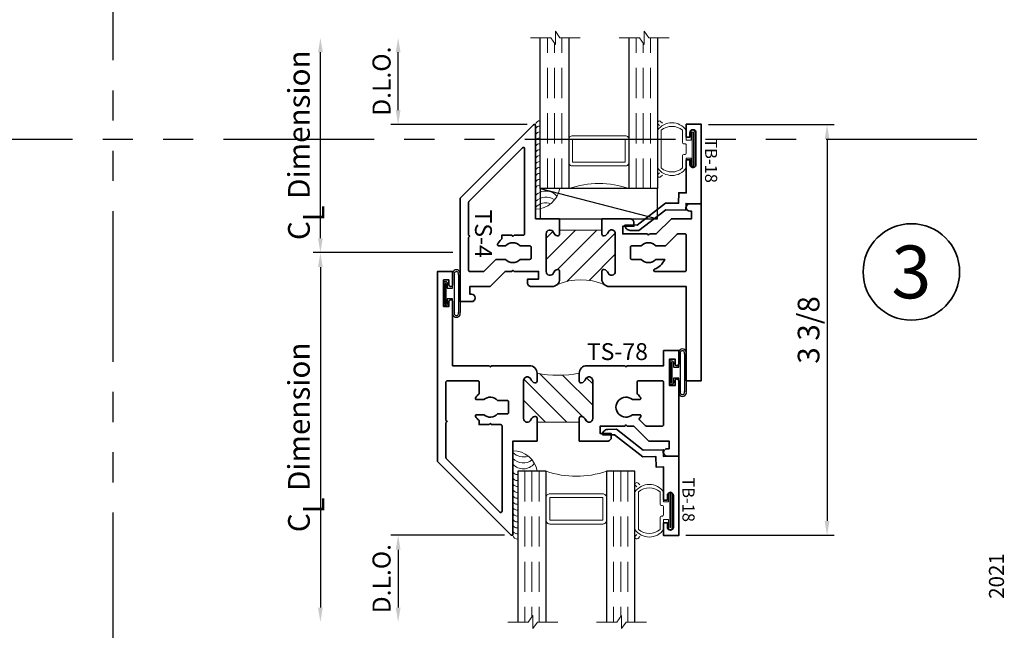
# Model space of a CAD drawing. Extents: x -0.7 to 15.7, y -0.7 to 20.7.
# Drawn here: x 6.4 to 14.6, y 5.7 to 10.8 of the extents above; entities that cross this region are included whole.
import ezdxf
from ezdxf.enums import TextEntityAlignment as Align

# ---------------------------------------------------------------- set-up
doc = ezdxf.new("R2010")
doc.units = 0
doc.header["$MEASUREMENT"] = 0
doc.set_wipeout_variables(frame=1)
doc.linetypes.add('HIDDEN', pattern=[0.375, 0.25, -0.125])
doc.linetypes.add('PHANTOM', pattern=[2.5, 1.25, -0.25, 0.25, -0.25, 0.25, -0.25])
doc.layers.get('0').update_dxf_attribs({"lineweight": 35})
doc.layers.get('Defpoints').update_dxf_attribs({"color": 253})
doc.layers.add('Dimension', color=22, linetype='Continuous', lineweight=25)
doc.styles.add('Arial', font='arial.ttf')
doc.styles.get("Standard").update_dxf_attribs({"font": 'arial.ttf'})
doc.dimstyles.get("Standard").update_dxf_attribs({"dimscale": 2, "dimtxt": 0.09, "dimasz": 0.06, "dimexe": 0.03, "dimexo": 0.03, "dimgap": 0.03, "dimtad": 1, "dimdec": 4, "dimzin": 0, "dimdsep": 46, "dimlunit": 5, "dimtxsty": 'Standard', "dimcen": 0.03, "dimclrd": 256, "dimclre": 256, "dimclrt": 256, "dimadec": 0, "dimazin": 0, "dimtfac": 1, "dimtdec": 4, "dimtofl": 0, "dimtmove": 0, "dimatfit": 2, "dimfxl": 1, "dimfrac": 2, "dimtolj": 1, "dimtzin": 0, "dimlwd": 25, "dimlwe": 25, "dimarcsym": 0})

# ---------------------------------------------------------------- blocks, each defined once
blk = doc.blocks.new('*U230')
at = {"style": 'Arial'}
for tag, height, p in [('SERIES_HEADER', 0.315, (0.0039, 20.1816)), ('PAGE_HEADER', 0.315, (0.0039, 19.646)), ('NOTE', 0.125, (0.0098, 18.9318))]:
    blk.add_attdef(tag, text='', height=height, dxfattribs=at).set_placement(p, align=Align.TOP_LEFT)
blk.add_attdef('RIGHT_YEAR', text='', height=0.125, rotation=90, dxfattribs=at).set_placement((14.589, 5.9951), align=Align.BOTTOM_LEFT)
blk.add_attdef('SERIES_EVEN_PAGE', text='', height=0.1875, dxfattribs=at).set_placement((0.969, -0.0555), align=Align.BOTTOM_RIGHT)
blk.add_attdef('SECTION_EVEN', text='', height=0.1875, dxfattribs=at).set_placement((1.3385, -0.0555), align=Align.BOTTOM_CENTER)
blk.add_attdef('SHEET_NUMBER_EVEN', text='', height=0.1875, dxfattribs=at).set_placement((1.7235, -0.0555), align=Align.BOTTOM_LEFT)
blk = doc.blocks.new('*U8')
at = {"color": 255, "linetype": 'HIDDEN'}
blk.add_wipeout([(6, 0.52), (5.93, 1.05), (5.82, 1.56), (5.66, 2.06), (5.46, 2.54), (5.21, 3.01), (4.93, 3.45), (4.61, 3.87), (4.26, 4.26), (3.87, 4.61), (3.45, 4.93), (3.01, 5.21), (2.54, 5.46), (2.06, 5.66), (1.56, 5.82), (1.05, 5.93), (0.52, 6), (0, 6.02), (-0.52, 6), (-1.05, 5.93), (-1.56, 5.82), (-2.06, 5.66), (-2.54, 5.46), (-3.01, 5.21), (-3.45, 4.93), (-3.87, 4.61), (-4.26, 4.26), (-4.61, 3.87), (-4.93, 3.45), (-5.21, 3.01), (-5.46, 2.54), (-5.66, 2.06), (-5.82, 1.56), (-5.93, 1.05), (-6, 0.52), (-6.02, 0), (-6, -0.52), (-5.93, -1.05), (-5.82, -1.56), (-5.66, -2.06), (-5.46, -2.54), (-5.21, -3.01), (-4.93, -3.45), (-4.61, -3.87), (-4.26, -4.26), (-3.87, -4.61), (-3.45, -4.93), (-3.01, -5.21), (-2.54, -5.46), (-2.06, -5.66), (-1.56, -5.82), (-1.05, -5.93), (-0.52, -6), (0, -6.02), (0.52, -6), (1.05, -5.93), (1.56, -5.82), (2.06, -5.66), (2.54, -5.46), (3.01, -5.21), (3.45, -4.93), (3.87, -4.61), (4.26, -4.26), (4.61, -3.87), (4.93, -3.45), (5.21, -3.01), (5.46, -2.54), (5.66, -2.06), (5.82, -1.56), (5.93, -1.05), (6, -0.52), (6.02, 0)], dxfattribs=at)
for p, q in [((0, 6.4), (0, 6.4)), ((0, 6.4), (0, 6.4)), ((0, 6.4), (0, 6.4)), ((-6.4, 0), (-6.4, 0)), ((-6.4, 0), (-6.4, 0)), ((-6.4, 0), (-6.4, 0)), ((6.4, 0), (6.4, 0)), ((6.4, 0), (6.4, 0)), ((6.4, 0), (6.4, 0)), ((0, -6.4), (0, -6.4)), ((0, -6.4), (0, -6.4)), ((0, -6.4), (0, -6.4))]:
    blk.add_line(p, q)
blk.add_circle((0, 0), 6.4)
at = {"lineweight": 35, "style": 'Arial'}
blk.add_attdef('DET_NO', text='', height=7, dxfattribs=at).set_placement((0, 0), align=Align.MIDDLE_CENTER)
blk = doc.blocks.new('*D94')
at = {"layer": 'Defpoints', "color": 0, "transparency": 16777216}
for p in [(12.0392, 9.9271), (11.8517, 6.5219), (13.0822, 6.5219)]:
    blk.add_point(p, dxfattribs=at)
at = {"layer": 'Dimension', "lineweight": 25, "transparency": 16777216}
for p, q in [((12.0992, 9.9271), (13.1422, 9.9271)), ((13.0822, 9.8071), (13.0822, 6.6419)), ((11.9117, 6.5219), (13.1422, 6.5219))]:
    blk.add_line(p, q, dxfattribs=at)
at = {"layer": 'Dimension', "transparency": 16777216}
for points in [[(13.0622, 9.8071), (13.1022, 9.8071), (13.0822, 9.9271)], [(13.0622, 6.6419), (13.1022, 6.6419), (13.0822, 6.5219)]]:
    blk.add_solid(points, dxfattribs=at)
at = {"layer": 'Dimension', "transparency": 16777216, "insert": (12.929, 8.2245), "char_height": 0.18, "attachment_point": 5, "rotation": 90}
blk.add_mtext('\\A1;3 3/8', dxfattribs=at)
blk = doc.blocks.new('*D217')
at = {"layer": 'Defpoints', "color": 0, "transparency": 16777216}
for p in [(0.4275, -2.343), (-0.5143, -3.062), (0.3959, -3.062)]:
    blk.add_point(p, dxfattribs=at)
at = {"layer": 'Dimension', "lineweight": 25, "transparency": 16777216}
for p, q in [((0.3675, -2.343), (-0.5743, -2.343)), ((-0.5143, -2.463), (-0.5143, -2.942))]:
    blk.add_line(p, q, dxfattribs=at)
at = {"layer": 'Dimension', "transparency": 16777216}
for points in [[(-0.5343, -2.463), (-0.4943, -2.463), (-0.5143, -2.343)], [(-0.5343, -2.942), (-0.4943, -2.942), (-0.5143, -3.062)]]:
    blk.add_solid(points, dxfattribs=at)
at = {"layer": 'Dimension', "transparency": 16777216, "insert": (-0.6519, -2.7025), "char_height": 0.15, "attachment_point": 5, "rotation": 90}
blk.add_mtext('\\A1;D.L.O.', dxfattribs=at)
blk = doc.blocks.new('*D218')
at = {"layer": 'Defpoints', "color": 0, "transparency": 16777216}
for p in [(0, 0), (-1.159, -3.062), (0.3959, -3.062)]:
    blk.add_point(p, dxfattribs=at)
at = {"layer": 'Dimension', "lineweight": 25, "transparency": 16777216}
for p, q in [((-0.06, 0), (-1.219, 0)), ((-1.159, -0.12), (-1.159, -2.942))]:
    blk.add_line(p, q, dxfattribs=at)
at = {"layer": 'Dimension', "transparency": 16777216}
for points in [[(-1.179, -0.12), (-1.139, -0.12), (-1.159, 0)], [(-1.179, -2.942), (-1.139, -2.942), (-1.159, -3.062)]]:
    blk.add_solid(points, dxfattribs=at)
at = {"layer": 'Dimension', "transparency": 16777216, "insert": (-1.3372, -1.531), "char_height": 0.18, "attachment_point": 5, "rotation": 90}
blk.add_mtext('\\A1;C{\\H0.97222x;\\S^ L;} Dimension', dxfattribs=at)
blk = doc.blocks.new('*D219')
at = {"layer": 'Defpoints', "color": 0, "transparency": 16777216}
for p in [(-0.5143, 1.781), (0.5834, 1.781), (0.615, 1.062)]:
    blk.add_point(p, dxfattribs=at)
at = {"layer": 'Dimension', "lineweight": 25, "transparency": 16777216}
for p, q in [((-0.5143, 1.182), (-0.5143, 1.661)), ((0.555, 1.062), (-0.5743, 1.062))]:
    blk.add_line(p, q, dxfattribs=at)
at = {"layer": 'Dimension', "transparency": 16777216}
for points in [[(-0.5343, 1.661), (-0.4943, 1.661), (-0.5143, 1.781)], [(-0.5343, 1.182), (-0.4943, 1.182), (-0.5143, 1.062)]]:
    blk.add_solid(points, dxfattribs=at)
at = {"layer": 'Dimension', "transparency": 16777216, "insert": (-0.6519, 1.4215), "char_height": 0.15, "attachment_point": 5, "rotation": 90}
blk.add_mtext('\\A1;D.L.O.', dxfattribs=at)
blk = doc.blocks.new('*D220')
at = {"layer": 'Defpoints', "color": 0, "transparency": 16777216}
for p in [(-1.159, 1.781), (0.5834, 1.781), (0, 0)]:
    blk.add_point(p, dxfattribs=at)
at = {"layer": 'Dimension', "lineweight": 25, "transparency": 16777216}
for p, q in [((-1.159, 0.12), (-1.159, 1.661)), ((-0.06, 0), (-1.219, 0))]:
    blk.add_line(p, q, dxfattribs=at)
at = {"layer": 'Dimension', "transparency": 16777216}
for points in [[(-1.179, 1.661), (-1.139, 1.661), (-1.159, 1.781)], [(-1.179, 0.12), (-1.139, 0.12), (-1.159, 0)]]:
    blk.add_solid(points, dxfattribs=at)
at = {"layer": 'Dimension', "transparency": 16777216, "insert": (-1.3372, 0.8905), "char_height": 0.18, "attachment_point": 5, "rotation": 90}
blk.add_mtext('\\A1;C{\\H0.97222x;\\S^ L;} Dimension', dxfattribs=at)
blk = doc.blocks.new('*U77')
at = {"linetype": 'Continuous', "lineweight": 25}
for p, q in [((0.1225, 0.156), (0.1225, -0.156)), ((0.1375, 0.156), (0.1375, -0.156))]:
    blk.add_line(p, q, dxfattribs=at)
for points in [[(0.075, -0.156, -0.414214), (0.075, -0.156), (0.075, -0.045), (0.031, -0.045), (0.031, -0.0845, -1), (0, -0.0845), (0, 0.0845, -1), (0.031, 0.0845), (0.031, 0.045), (0.075, 0.045), (0.075, 0.156, -0.414214), (0.075, 0.156, -0.414214)], [(0.09, -0.156, -0.414214), (0.09, -0.156), (0.09, 0.156, -0.414214), (0.09, 0.156, -0.414214)]]:
    blk.add_lwpolyline(points, format="xyb", dxfattribs=at)
blk.add_lwpolyline([(0.0205, -0.0845), (0.0205, 0.0845), (0.0105, 0.0845), (0.0105, -0.0845)], close=True, dxfattribs=at)
for centre, radius, start, end in [((0.1063, 0.1645), 0.0324, 344.83477, 195.16523), ((0.1063, 0.164), 0.0181, 333.90526, 206.09474), ((0.1063, -0.1645), 0.0324, 164.83477, 15.16523), ((0.1063, -0.164), 0.0181, 153.90526, 26.09474)]:
    blk.add_arc(centre, radius, start, end, dxfattribs=at)
blk = doc.blocks.new('*U78')
at = {"linetype": 'Continuous', "lineweight": 25}
for p, q in [((0.1225, 0.156), (0.1225, -0.156)), ((0.1375, 0.156), (0.1375, -0.156))]:
    blk.add_line(p, q, dxfattribs=at)
for points in [[(0.075, -0.156, -0.414214), (0.075, -0.156), (0.075, -0.045), (0.031, -0.045), (0.031, -0.0845, -1), (0, -0.0845), (0, 0.0845, -1), (0.031, 0.0845), (0.031, 0.045), (0.075, 0.045), (0.075, 0.156, -0.414214), (0.075, 0.156, -0.414214)], [(0.09, -0.156, -0.414214), (0.09, -0.156), (0.09, 0.156, -0.414214), (0.09, 0.156, -0.414214)]]:
    blk.add_lwpolyline(points, format="xyb", dxfattribs=at)
blk.add_lwpolyline([(0.0205, -0.0845), (0.0205, 0.0845), (0.0105, 0.0845), (0.0105, -0.0845)], close=True, dxfattribs=at)
for centre, radius, start, end in [((0.1062, 0.1645), 0.0324, 344.83477, 195.16523), ((0.1062, 0.164), 0.0181, 333.90526, 206.09474), ((0.1062, -0.1645), 0.0324, 164.83477, 15.16523), ((0.1062, -0.164), 0.0181, 153.90526, 26.09474)]:
    blk.add_arc(centre, radius, start, end, dxfattribs=at)
blk = doc.blocks.new('*U185')
at = {"lineweight": 9}
for p, q in [((-0.2144, 0.2787), (-0.2291, 0.2934)), ((-0.2079, 0.3146), (-0.197, 0.3037)), ((-0.1562, 0.289), (0.1562, 0.289)), ((-0.156, 0.319), (0.156, 0.319)), ((0.197, 0.3037), (0.2079, 0.3146)), ((0.2291, 0.2934), (0.2144, 0.2787)), ((-0.054, 0.111), (-0.1562, 0.111)), ((-0.044, 0.091), (-0.044, 0.101)), ((0.044, 0.101), (0.044, 0.091)), ((0.1562, 0.111), (0.054, 0.111)), ((-0.074, 0.081), (-0.156, 0.081)), ((-0.1405, 0.041), (-0.074, 0.041)), ((0.1405, 0.01), (-0.1405, 0.01)), ((-0.074, 0.041), (-0.074, 0.081)), ((0.034, 0.081), (-0.034, 0.081)), ((0.156, 0.081), (0.074, 0.081)), ((0.074, 0.081), (0.074, 0.041)), ((0.074, 0.041), (0.1405, 0.041))]:
    blk.add_line(p, q, dxfattribs=at)
blk.add_lwpolyline([(0.1405, 0.0305), (-0.1405, 0.0305), (-0.1405, 0.0205), (0.1405, 0.0205)], close=True, dxfattribs=at)
for centre, radius, start, end in [((-0.2185, 0.304), 0.015, 45, 225), ((-0.074, 0.2), 0.1445, 124.58218, 235.41782), ((-0.0506, 0.2), 0.1381, 139.87879, 220.12121), ((0.074, 0.2), 0.1445, 304.58218, 55.41782), ((0.0506, 0.2), 0.1381, 319.87879, 40.12121), ((0.2185, 0.304), 0.015, 315, 135), ((-0.054, 0.101), 0.01, 0, 90), ((-0.034, 0.091), 0.01, 180, 270), ((0.034, 0.091), 0.01, 270, 360), ((0.054, 0.101), 0.01, 90, 180), ((-0.1405, 0.0255), 0.0155, 90, 270), ((0.1405, 0.0255), 0.0155, 270, 90)]:
    blk.add_arc(centre, radius, start, end, dxfattribs=at)
blk = doc.blocks.new('Glass Block')
at = {"linetype": 'HIDDEN', "lineweight": 9}
for p, q in [((0, 0.177), (1.25, 0.177)), ((0, 0.118), (1.2059, 0.118)), ((0, 0.059), (1.25, 0.059))]:
    blk.add_line(p, q, dxfattribs=at)
at = {"lineweight": 9}
blk.add_lwpolyline([(1.25, 0.3316), (1.25, 0.1631), (1.304, 0.125), (1.196, 0.125), (1.25, 0.0869), (1.25, -0.0816)], dxfattribs=at)
at = {"lineweight": 25}
blk.add_lwpolyline([(1.25, 0.236), (0, 0.236), (0, 0), (1.25, 0)], dxfattribs=at)
blk = doc.blocks.new('*U41')
at = {"lineweight": 25}
for p, q in [((0.25, 0.972), (0, 0.972)), ((0, 0.972), (0, 0)), ((0.25, 0.972), (0, 0)), ((0.25, 0), (0.25, 0.972)), ((0, 0), (0.25, 0))]:
    blk.add_line(p, q, dxfattribs=at)
blk = doc.blocks.new('TS-78')
at = {"linetype": 'HIDDEN', "lineweight": 9}
h = blk.add_hatch(dxfattribs=at)
h.set_pattern_fill('ANSI31', color=256, style=0)
edge = h.paths.add_edge_path()
edge.add_arc((-0.3197, 0.8125), 0.9298, -10.84824, 10.84824, ccw=False)
edge.add_line((0.5935, 0.6375), (0.6583, 0.6375))
edge.add_arc((0.6583, 0.6225), 0.015, -12.27091, 90, ccw=False)
edge.add_arc((0.627, 0.6293), 0.047, 291.03722, 347.72909, ccw=False)
edge.add_arc((0.655, 0.5565), 0.031, 111.03722, 270)
edge.add_line((0.655, 0.5255), (0.969, 0.5255))
edge.add_arc((0.969, 0.5565), 0.031, 270, 428.96278)
edge.add_arc((0.997, 0.6293), 0.047, 192.27091, 248.96278, ccw=False)
edge.add_arc((0.9657, 0.6225), 0.015, 90, 192.27091, ccw=False)
edge.add_line((0.9657, 0.6375), (0.9992, 0.6375))
edge.add_line((0.9992, 0.6375), (0.9992, 0.9875))
edge.add_line((0.9992, 0.9875), (0.9657, 0.9875))
edge.add_arc((0.9657, 1.0025), 0.015, 167.72909, 270, ccw=False)
edge.add_arc((0.997, 0.9957), 0.047, 111.03722, 167.72909, ccw=False)
edge.add_arc((0.969, 1.0685), 0.031, 291.03722, 449.99984)
edge.add_line((0.969, 1.0995), (0.655, 1.0995))
edge.add_arc((0.655, 1.0685), 0.031, 90, 248.96278)
edge.add_arc((0.627, 0.9957), 0.047, 12.27091, 68.96278, ccw=False)
edge.add_arc((0.6583, 1.0025), 0.015, -90, 12.27091, ccw=False)
edge.add_line((0.6583, 0.9875), (0.5935, 0.9875))
at = {"lineweight": 35}
for points in [[(0.9511, 1.0057, -0.252537), (0.9801, 1.0396, 0.831415), (0.969, 1.0995), (0.655, 1.0995, 0.831417), (0.6439, 1.0396, -0.252537), (0.6729, 1.0057, -0.478427), (0.6583, 0.9875), (0.5935, 0.9875, -0.414214), (0.531, 1.05), (0.531, 1.365), (0.541, 1.375), (0.531, 1.385), (0.531, 1.6875), (0.406, 1.6875), (0.406, 1.8125), (0.516, 1.8125, -1), (0.516, 1.7825), (0.4758, 1.7825), (0.4758, 1.7375), (0.6956, 1.7375), (0.6956, 1.7825), (0.6554, 1.7825, -1), (0.6554, 1.8125), (1.281, 1.8125), (1.281, 1.7185, -1), (1.219, 1.7185), (1.219, 1.7325), (1.156, 1.7325), (1.156, 1.5645), (1.031, 1.4395), (1.031, 1.4395), (1.031, 1.4395), (1.031, 1.385), (1.021, 1.375), (1.031, 1.365), (1.031, 1.1615), (1.094, 1.1615), (1.094, 1.2535), (1.125, 1.2535, -0.414214), (1.156, 1.2225), (1.156, 0.9875), (0.9992, 0.9875), (0.9657, 0.9875, -0.478427)], [(0.9372, 1.4289), (0.9372, 1.4889, -0.591882), (0.9526, 1.4973, -0.030198), (0.9668, 1.487, 0.385872), (0.9802, 1.4877), (1.0281, 1.5356, 0.198912), (1.031, 1.5426), (1.031, 1.6775, 0.414214), (1.021, 1.6875), (0.666, 1.6875, 0.414214), (0.656, 1.6775), (0.656, 1.4777, 0.414214), (0.666, 1.4678), (0.7587, 1.4678, 0.214739), (0.7662, 1.4711, -0.06991), (0.7969, 1.4973, -0.591882), (0.8122, 1.4889), (0.8122, 1.4289, 2.181626)], [(-0.0006, -0.0925, -1), (-0.0006, -0.0625), (0.531, -0.0625), (0.531, 0.24), (0.541, 0.25), (0.531, 0.26), (0.531, 0.575, -0.414214), (0.5935, 0.6375), (0.6583, 0.6375, -0.478427), (0.6729, 0.6193, -0.252537), (0.6439, 0.5854, 0.831417), (0.655, 0.5255), (0.969, 0.5255, 0.831417), (0.9801, 0.5854, -0.252537), (0.9511, 0.6193, -0.478427), (0.9657, 0.6375), (0.9992, 0.6375), (1.156, 0.6375), (1.156, 0.4375), (1.927, 0.4375, -0.668179), (1.9341, 0.4204), (1.3261, -0.1875), (-0.25, -0.1875), (-0.25, -0.0625), (-0.14, -0.0625, -1), (-0.14, -0.0925), (-0.1802, -0.0925), (-0.1802, -0.1375), (0.0396, -0.1375), (0.0396, -0.0925)]]:
    blk.add_lwpolyline(points, format="xyb", close=True, dxfattribs=at)
at = {"linetype": 'Continuous', "lineweight": 9}
blk.add_lwpolyline([(0.5935, 0.9875, -0.094953), (0.5935, 0.6375), (0.6583, 0.6375, -0.478427), (0.6729, 0.6193, -0.252537), (0.6439, 0.5854, 0.831417), (0.655, 0.5255), (0.969, 0.5255, 0.831417), (0.9801, 0.5854, -0.252537), (0.9511, 0.6193, -0.478427), (0.9657, 0.6375), (0.9992, 0.6375), (0.9992, 0.9875), (0.9657, 0.9875, -0.478427), (0.9511, 1.0057, -0.252537), (0.9801, 1.0396, 0.831415), (0.969, 1.0995), (0.655, 1.0995, 0.831417), (0.6439, 1.0396, -0.252537), (0.6729, 1.0057, -0.478427), (0.6583, 0.9875)], format="xyb", close=True, dxfattribs=at)
at = {"lineweight": 35}
blk.add_lwpolyline([(1.738, 0.3475), (1.738, 0.3475, -0.668179), (1.7451, 0.3304), (1.3001, -0.1146, -0.198912), (1.293, -0.1175), (1.0045, -0.1175), (0.9945, -0.1075), (0.9845, -0.1175), (0.666, -0.1175, -0.414214), (0.656, -0.1075), (0.656, 0.1475, -0.414214), (0.666, 0.1575), (0.7585, 0.1575), (0.7585, 0.1575, -0.215302), (0.766, 0.1541, 0.070451), (0.7969, 0.1277, 0.591882), (0.8122, 0.1361), (0.8122, 0.1961, -0.404027), (0.8187, 0.3106), (0.8187, 0.3905, -0.414214), (0.8287, 0.4005), (0.9207, 0.4005, -0.414214), (0.9307, 0.3905), (0.9307, 0.3106, -0.404027), (0.9372, 0.1961), (0.9372, 0.1361, 0.591882), (0.9526, 0.1277, 0.070451), (0.9835, 0.1541, -0.215302), (0.991, 0.1575), (1.0197, 0.1575), (1.0197, 0.24), (1.0097, 0.25), (1.0197, 0.26), (1.0197, 0.3375, -0.414214), (1.0297, 0.3475), (1.738, 0.3475)], format="xyb", dxfattribs=at)
at = {"oblique": 10, "flags": 8}
blk.add_attdef('ID', text='', height=0.14, rotation=90, dxfattribs=at).set_placement((0.4142, 1.3041), align=Align.MIDDLE_CENTER)
blk = doc.blocks.new('TS-4')
at = {"linetype": 'HIDDEN', "lineweight": 9}
h = blk.add_hatch(dxfattribs=at)
h.set_pattern_fill('ANSI31', color=256, style=0)
edge = h.paths.add_edge_path()
edge.add_line((0.1872, 1.175), (0.1872, 0.825))
edge.add_line((0.1872, 0.825), (0.1537, 0.825))
edge.add_arc((0.1537, 0.81), 0.015, 90, 192.27091)
edge.add_arc((0.185, 0.8168), 0.047, 192.27091, 248.96278)
edge.add_arc((0.157, 0.744), 0.031, -90, 68.96278, ccw=False)
edge.add_line((0.157, 0.713), (-0.157, 0.713))
edge.add_arc((-0.157, 0.744), 0.031, 111.03722, 270, ccw=False)
edge.add_arc((-0.185, 0.8168), 0.047, 291.03722, 347.72909)
edge.add_arc((-0.1537, 0.81), 0.015, 347.72909, 450)
edge.add_line((-0.1537, 0.825), (-0.219, 0.825))
edge.add_arc((-0.219, 0.763), 0.062, 90, 135)
edge.add_arc((-0.736, 1), 0.511, 337.79222, 382.20778)
edge.add_arc((-0.219, 1.237), 0.062, 225, 270)
edge.add_line((-0.219, 1.175), (-0.1537, 1.175))
edge.add_arc((-0.1537, 1.19), 0.015, 270, 372.27091)
edge.add_arc((-0.185, 1.1832), 0.047, 12.27091, 68.96278)
edge.add_arc((-0.157, 1.256), 0.031, 90, 248.96278, ccw=False)
edge.add_line((-0.157, 1.287), (0.157, 1.287))
edge.add_arc((0.1577, 1.2561), 0.0309, -70.35385, 91.3909, ccw=False)
edge.add_arc((0.185, 1.1832), 0.047, 111.03722, 167.72909)
edge.add_arc((0.1537, 1.19), 0.015, 167.72909, 270)
edge.add_line((0.1537, 1.175), (0.1872, 1.175))
at = {"lineweight": 35}
for points in [[(0.281, 1.175), (0.281, 1.41, 0.414214), (0.25, 1.441), (0.219, 1.441), (0.219, 1.349), (0.156, 1.349), (0.156, 1.5525), (0.146, 1.5625), (0.156, 1.5725), (0.156, 1.627), (0.281, 1.752), (0.281, 1.92), (0.344, 1.92), (0.344, 1.906, 1), (0.406, 1.906), (0.406, 2), (-1.062, 2), (-1.062, 1.875), (-0.281, 1.875), (-0.281, 1.237, 0.414214), (-0.219, 1.175), (-0.1537, 1.175, 0.478427), (-0.1391, 1.1932, 0.252537), (-0.1681, 1.2271, -0.831417), (-0.157, 1.287), (0.157, 1.287, -0.852156), (0.1681, 1.2271, 0.252537), (0.1391, 1.1932, 0.478427), (0.1537, 1.175), (0.281, 1.175)], [(0.281, 0.825), (0.1537, 0.825, 0.478427), (0.1391, 0.8068, 0.252537), (0.1681, 0.7729, -0.831417), (0.157, 0.713), (-0.157, 0.713, -0.831417), (-0.1681, 0.7729, 0.252537), (-0.1391, 0.8068, 0.478427), (-0.1537, 0.825), (-0.219, 0.825, 0.414214), (-0.281, 0.763), (-0.281, 0.59, 0.414214), (-0.25, 0.559), (-0.219, 0.559), (-0.219, 0.651), (-0.156, 0.651), (-0.156, 0.4475), (-0.146, 0.4375), (-0.156, 0.4275), (-0.156, 0.373), (-0.156, 0.373), (-0.156, 0.373), (-0.281, 0.248), (-0.281, 0.08), (-0.344, 0.08), (-0.344, 0.094, 1), (-0.406, 0.094), (-0.406, 0), (0.4511, 0), (1.0591, 0.6079, 0.668179), (1.052, 0.625), (0.281, 0.625), (0.281, 0.825)]]:
    blk.add_lwpolyline(points, format="xyb", dxfattribs=at)
for points in [[(-0.056, 1.422, 0.414214), (-0.046, 1.412), (0.046, 1.412, 0.414214), (0.056, 1.422), (0.056, 1.5019, 0.437419), (0.056, 1.6231), (0.056, 1.6996, -0.198912), (0.0589, 1.7067), (0.1531, 1.8008, 0.198912), (0.156, 1.8079), (0.156, 1.865, 0.414214), (0.146, 1.875), (-0.146, 1.875, 0.414214), (-0.156, 1.865), (-0.156, 1.6145, 0.841923), (-0.1366, 1.6112, -0.211009), (-0.056, 1.6962), (-0.056, 1.6231, 0.437419), (-0.056, 1.5019)], [(-0.056, 0.578), (-0.056, 0.4981, 0.437419), (-0.056, 0.3769), (-0.056, 0.2962), (-0.1531, 0.1992, 0.198912), (-0.156, 0.1921), (-0.156, 0.08, 0.414214), (-0.146, 0.07), (0.126, 0.07), (0.136, 0.08), (0.146, 0.07), (0.418, 0.07, 0.198912), (0.4251, 0.0729), (0.8701, 0.5179, 0.668179), (0.863, 0.535), (0.155, 0.535, 0.414214), (0.145, 0.525), (0.145, 0.4475), (0.135, 0.4375), (0.145, 0.4275), (0.145, 0.3447), (0.116, 0.3447, 0.214739), (0.1086, 0.3414, -0.08402), (0.0709, 0.311, -0.573097), (0.056, 0.3197), (0.056, 0.3769, 0.437419), (0.056, 0.4981), (0.056, 0.578, 0.414214), (0.046, 0.588), (-0.046, 0.588, 0.414214)]]:
    blk.add_lwpolyline(points, format="xyb", close=True, dxfattribs=at)
at = {"linetype": 'Continuous', "lineweight": 9}
blk.add_lwpolyline([(0.1872, 1.175), (0.1872, 0.825), (0.1537, 0.825, 0.478427), (0.1391, 0.8068, 0.252537), (0.1681, 0.7729, -0.831417), (0.157, 0.713), (-0.157, 0.713, -0.831417), (-0.1681, 0.7729, 0.252537), (-0.1391, 0.8068, 0.478427), (-0.1537, 0.825), (-0.219, 0.825, 0.198912), (-0.2628, 0.8068, 0.196263), (-0.2628, 1.1932, 0.198912), (-0.219, 1.175), (-0.1537, 1.175, 0.478427), (-0.1391, 1.1932, 0.252537), (-0.1681, 1.2271, -0.831417), (-0.157, 1.287), (0.157, 1.287, -0.852156), (0.1681, 1.2271, 0.252537), (0.1391, 1.1932, 0.478427), (0.1537, 1.175)], format="xyb", close=True, dxfattribs=at)
at = {"oblique": 10, "flags": 8}
blk.add_attdef('ID', text='', height=0.14, dxfattribs=at).set_placement((0.1624, 0.1933), align=Align.MIDDLE_CENTER)
blk = doc.blocks.new('TB-18')
at = {"lineweight": 35}
blk.add_lwpolyline([(-0.176, -0.6332), (-0.1778, -0.5321), (0.0052, -0.2969), (0.0033, -0.189), (0.0903, -0.1875), (0.0892, -0.125), (0.3637, -0.125), (0.3637, -0.094), (0.3258, -0.094, -1), (0.3258, -0.044), (0.588, -0.044, -1), (0.588, -0.094), (0.5518, -0.094), (0.5518, -0.125), (0.6586, -0.125), (0.6586, 0), (0, 0), (0.0022, -0.1265), (-0.0528, -0.1275), (-0.0499, -0.2944), (-0.223, -0.517), (-0.2218, -0.589, 0.414214), (-0.176, -0.6332)], format="xyb", dxfattribs=at)
at = {"flags": 8}
blk.add_attdef('ID', text='', height=0.1, dxfattribs=at).set_placement((0.3605, 0.0815), align=Align.MIDDLE_CENTER)
blk = doc.blocks.new('hotmelt-040')
at = {"lineweight": 9}
blk.add_lwpolyline([(0, 0.125), (-0.7014, 0.125, -0.359492), (-0.5312, 0.3264), (-0.5312, 0.165), (0.0312, 0.165, -0.397852), (0, 0.125, -0.6)], format="xyb", dxfattribs=at)
for centre, radius, start, end in [((-0.7676, 0.2115), 0.118, 312.88591, 19.85974), ((-0.7185, 0.2115), 0.118, 312.88591, 37.35633), ((-0.6694, 0.2115), 0.118, 312.88591, 50.6522), ((-0.5374, 0.1588), 0.0339, 265.54604, 10.50286), ((-0.4883, 0.1588), 0.0339, 265.54604, 10.50286), ((-0.4392, 0.1588), 0.0339, 265.54604, 10.50286), ((-0.3901, 0.1588), 0.0339, 265.54604, 10.50286), ((-0.341, 0.1588), 0.0339, 265.54604, 10.50286), ((-0.2919, 0.1588), 0.0339, 265.54604, 10.50286), ((-0.2428, 0.1588), 0.0339, 265.54604, 10.50286), ((-0.1937, 0.1588), 0.0339, 265.54604, 10.50286), ((-0.1446, 0.1588), 0.0339, 265.54604, 10.50286), ((-0.0956, 0.1588), 0.0339, 265.54604, 10.50286), ((-0.0465, 0.1588), 0.0339, 265.54604, 10.50286)]:
    blk.add_arc(centre, radius, start, end, dxfattribs=at)
blk = doc.blocks.new('*U216')
at = {"lineweight": 9}
for points in [[(1.401, 0.74975), (1.401, 0.93725, 0.4142136), (1.36975, 0.9685), (0.93225, 0.9685, 0.4142136), (0.901, 0.93725), (0.901, 0.74975, 0.4142136), (0.93225, 0.7185), (1.36975, 0.7185, 0.4142136)], [(1.36975, 0.7185), (0.93225, 0.7185, -0.4142136), (0.901, 0.74975), (0.901, 0.531, -0.1668159), (1.401, 0.531), (1.401, 0.75063, -0.42219), (1.36975, 0.7185)], [(1.18225, -1.9995), (0.74475, -1.9995, 0.4142136), (0.7135, -2.03075), (0.7135, -1.812, 0.1668159), (1.2135, -1.812), (1.2135, -2.03163, 0.42219), (1.18225, -1.9995)], [(1.2135, -2.03075), (1.2135, -2.21825, -0.4142136), (1.18225, -2.2495), (0.74475, -2.2495, -0.4142136), (0.7135, -2.21825), (0.7135, -2.03075, -0.4142136), (0.74475, -1.9995), (1.18225, -1.9995, -0.4142136)]]:
    blk.add_lwpolyline(points, format="xyb", close=True, dxfattribs=at)
for points in [[(1.36975, 0.74975), (1.36975, 0.93725), (0.93225, 0.93725), (0.93225, 0.74975)], [(1.18225, -2.03075), (1.18225, -2.21825), (0.74475, -2.21825), (0.74475, -2.03075)]]:
    blk.add_lwpolyline(points, close=True, dxfattribs=at)
at = {"xscale": -1, "rotation": 270}
for name, p in [('Glass Block', (0.665, 0.531)), ('Glass Block', (1.401, 0.531)), ('hotmelt-040', (0.5, 1.06225))]:
    blk.add_blockref(name, p, dxfattribs=at)
ref = blk.add_blockref('TS-4', (0, 0), dxfattribs=dict(xscale=-1, rotation=270))
ref.add_attrib('ID', 'TS-4', dxfattribs={"height": 0.14, "rotation": 270, "oblique": 10}).set_placement((0.19326, 0.15758), align=Align.MIDDLE_CENTER)
ref = blk.add_blockref('TB-18', (2, 0.406), dxfattribs=dict(xscale=-1, rotation=270))
ref.add_attrib('ID', 'TB-18', dxfattribs={"height": 0.1, "rotation": 270}).set_placement((2.0815, 0.76361), align=Align.MIDDLE_CENTER)
at = {"lineweight": 25, "rotation": 89.99999999999999}
for name, p in [('*U185', (1.956, 0.8581)), ('*U41', (1.637, 0.281))]:
    blk.add_blockref(name, p, dxfattribs=at)
ref = blk.add_blockref('TS-78', (0, -0.406), dxfattribs=dict(rotation=270))
ref.add_attrib('ID', 'TS-78', dxfattribs={"height": 0.14, "rotation": 360, "oblique": 10}).set_placement((1.30412, -0.82024), align=Align.MIDDLE_CENTER)
at = {"lineweight": 25}
for name, p in [('*U77', (-0.1375, -0.339)), ('*U78', (1.7375, -0.995))]:
    blk.add_blockref(name, p, dxfattribs=at)
ref = blk.add_blockref('TB-18', (1.8125, -1.687), dxfattribs=dict(rotation=270))
ref.add_attrib('ID', 'TB-18', dxfattribs={"height": 0.1, "rotation": 270}).set_placement((1.894, -2.04747), align=Align.MIDDLE_CENTER)
at = {"rotation": 270}
for name, p in [('hotmelt-040', (0.3125, -2.34325)), ('Glass Block', (0.4775, -1.812)), ('Glass Block', (1.2135, -1.812))]:
    blk.add_blockref(name, p, dxfattribs=at)
at = {"lineweight": 25, "xscale": -1, "rotation": 90}
blk.add_blockref('*U185', (1.7685, -2.1391), dxfattribs=at)
at = {"layer": 'Dimension'}
for base, p1, p2, angle, text, override, picture, middle in [((-1.15896, 1.781), (0, 0), (0.58338, 1.781), 90, 'C{\\H0.97222x;\\S^ L;} Dimension', {"dimpost": ' C.L.', "dimse2": 1}, '*D220', (-1.33716, 0.8905)), ((-0.51433, 1.781), (0.615, 1.062), (0.58338, 1.781), 90, 'D.L.O.', {"dimtxt": 0.075, "dimpost": ' D.L.O.', "dimse2": 1}, '*D219', (-0.65194, 1.4215)), ((-1.15896, -3.062), (0, 0), (0.39588, -3.062), 270, 'C{\\H0.97222x;\\S^ L;} Dimension', {"dimpost": ' C.L.', "dimse2": 1}, '*D218', (-1.33716, -1.531)), ((-0.51433, -3.062), (0.4275, -2.343), (0.39588, -3.062), 270, 'D.L.O.', {"dimtxt": 0.075, "dimpost": ' D.L.O.', "dimse2": 1}, '*D217', (-0.65194, -2.7025))]:
    dim = blk.add_linear_dim(base=base, p1=p1, p2=p2, angle=angle, text=text, dimstyle='Standard', override=override, dxfattribs=at)
    dim.commit()
    dim.dimension.update_dxf_attribs({"geometry": picture, "text_midpoint": middle})

msp = doc.modelspace()

# ---------------------------------------------------------------- linework, layer by layer
at = {"layer": 'Defpoints', "linetype": 'PHANTOM'}
for p, q in [((7.16264, 0.46006), (7.16264, 19.14756)), ((14.32528, 9.80381), (0, 9.80381))]:
    msp.add_line(p, q, dxfattribs=at)

# ---------------------------------------------------------------- block references
ref = msp.add_blockref('*U230', (0, 0))
ref.add_attrib('RIGHT_YEAR', '2021', dxfattribs={"height": 0.125, "rotation": 90, "style": 'Arial'}).set_placement((14.58904, 5.99505), align=Align.BOTTOM_LEFT)
msp.add_blockref('*U216', (10.03923, 8.86497))

# ---------------------------------------------------------------- dimensions: what is measured, and where the dimension line sits
at = {"layer": 'Dimension'}
dim = msp.add_linear_dim(base=(13.08216, 6.52187), p1=(12.03923, 9.92707), p2=(11.85173, 6.52187), angle=90, dimstyle='Standard', dxfattribs=at)
dim.commit()
dim.dimension.update_dxf_attribs({"geometry": '*D94', "text_midpoint": (12.92903, 8.22447)})

# ---------------------------------------------------------------- next in the draw order: block references
at = {"xscale": 0.0625, "yscale": 0.0625, "zscale": 0.0625}
msp.add_blockref('*U8', (13.78143, 8.70509), dxfattribs=at).add_auto_attribs({'DET_NO': '3'})

doc.saveas('drawing.dxf')
